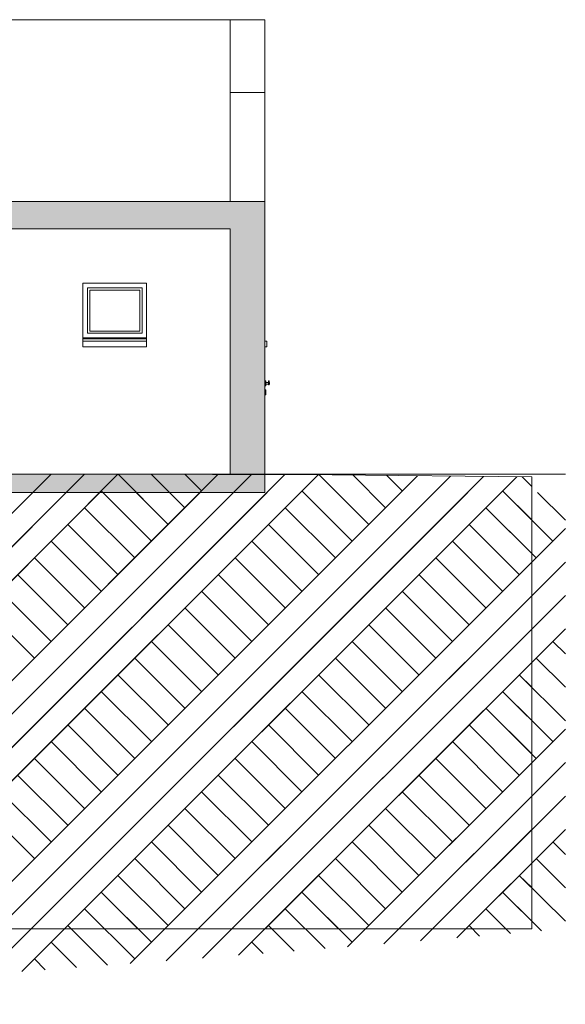
# Model space of a CAD drawing. Units: millimetres. Extents: x 0 to 188034, y -45709 to 84606.
# Drawn here: x 182036 to 188034, y -44937 to -34106 of the extents above; entities that cross this region are included whole.
import ezdxf

# ---------------------------------------------------------------- set-up
doc = ezdxf.new("R2010")
doc.units = ezdxf.units.MM

msp = doc.modelspace()

# ---------------------------------------------------------------- hatches: boundary and pattern name
at = {"linetype": 'Continuous', "lineweight": 0}
for points in [[(173291, -36406), (184351, -36406), (184351, -36106), (173291, -36106)], [(184731, -39106), (184731, -36106), (184351, -36106), (184351, -39106)], [(173291, -39306), (184731, -39306), (184731, -39106), (173291, -39106)]]:
    msp.add_hatch(color=254, dxfattribs=at).paths.add_polyline_path(points, flags=0)

# ---------------------------------------------------------------- linework, layer by layer
at = {"color": 254, "linetype": 'Continuous', "lineweight": 0}
for p, q in [((173291, -34106), (184351, -34106)), ((184351, -34106), (184351, -36106)), ((184731, -34106), (184351, -34106)), ((184731, -34106), (184731, -34906)), ((184731, -34906), (184351, -34906)), ((184731, -34906), (184731, -36106)), ((178823, -36106), (184351, -36106)), ((184351, -36106), (184731, -36106)), ((184731, -39106), (184731, -36106)), ((175671, -36406), (184351, -36406)), ((184351, -39106), (184351, -36406)), ((183431, -37006), (182731, -37006)), ((182731, -37006), (182731, -37641)), ((183431, -37641), (183431, -37006)), ((182781, -37556), (182781, -37056)), ((182781, -37056), (183381, -37056)), ((182806, -37531), (182806, -37081)), ((182806, -37081), (183356, -37081)), ((183356, -37081), (183356, -37531)), ((183381, -37056), (183381, -37556)), ((183381, -37556), (182781, -37556)), ((183356, -37531), (182806, -37531)), ((182731, -37606), (183431, -37606)), ((183431, -37616), (182731, -37616)), ((182731, -37641), (182731, -37644)), ((182731, -37644), (182731, -37706)), ((183431, -37644), (182731, -37644)), ((183431, -37641), (183431, -37644)), ((183431, -37644), (183431, -37706)), ((184731, -37641), (184751, -37644)), ((184751, -37644), (184751, -37706)), ((183431, -37706), (182731, -37706)), ((184751, -37706), (184731, -37706)), ((184731, -38079), (184741, -38079)), ((184741, -38083), (184741, -38079)), ((184741, -38093), (184741, -38083)), ((184741, -38106), (184741, -38093)), ((184770, -38096), (184741, -38096)), ((184741, -38120), (184741, -38106)), ((184770, -38116), (184741, -38116)), ((184741, -38130), (184741, -38120)), ((184770, -38083), (184771, -38081)), ((184770, -38096), (184770, -38083)), ((184770, -38100), (184770, -38096)), ((184770, -38096), (184770, -38098)), ((184770, -38097), (184770, -38099)), ((184770, -38098), (184770, -38101)), ((184770, -38099), (184770, -38102)), ((184770, -38106), (184770, -38100)), ((184770, -38101), (184770, -38106)), ((184770, -38102), (184770, -38106)), ((184770, -38106), (184770, -38111)), ((184770, -38112), (184770, -38106)), ((184770, -38106), (184770, -38111)), ((184770, -38111), (184770, -38114)), ((184770, -38111), (184770, -38115)), ((184770, -38116), (184770, -38112)), ((184770, -38114), (184770, -38115)), ((184770, -38115), (184770, -38116)), ((184770, -38117), (184770, -38116)), ((184770, -38117), (184771, -38119)), ((184771, -38081), (184772, -38080)), ((184771, -38099), (184772, -38099)), ((184771, -38106), (184772, -38106)), ((184771, -38112), (184772, -38113)), ((184771, -38117), (184772, -38119)), ((184771, -38119), (184772, -38121)), ((184772, -38080), (184774, -38079)), ((184772, -38099), (184774, -38099)), ((184772, -38106), (184774, -38106)), ((184772, -38113), (184774, -38113)), ((184772, -38119), (184774, -38119)), ((184772, -38121), (184774, -38121)), ((184774, -38079), (184776, -38080)), ((184774, -38099), (184776, -38099)), ((184774, -38106), (184776, -38106)), ((184774, -38113), (184776, -38113)), ((184774, -38119), (184776, -38119)), ((184774, -38121), (184776, -38121)), ((184776, -38080), (184777, -38081)), ((184776, -38099), (184777, -38099)), ((184776, -38106), (184777, -38106)), ((184776, -38113), (184777, -38112)), ((184776, -38119), (184777, -38117)), ((184776, -38121), (184777, -38119)), ((184777, -38081), (184778, -38083)), ((184777, -38119), (184778, -38117)), ((184778, -38096), (184778, -38083)), ((184778, -38100), (184778, -38096)), ((184778, -38096), (184778, -38098)), ((184780, -38096), (184778, -38096)), ((184778, -38097), (184778, -38099)), ((184778, -38098), (184778, -38101)), ((184778, -38099), (184778, -38102)), ((184778, -38106), (184778, -38100)), ((184778, -38101), (184778, -38106)), ((184778, -38102), (184778, -38106)), ((184778, -38112), (184778, -38106)), ((184778, -38106), (184778, -38111)), ((184778, -38106), (184778, -38111)), ((184778, -38111), (184778, -38114)), ((184778, -38111), (184778, -38115)), ((184778, -38116), (184778, -38112)), ((184778, -38114), (184778, -38115)), ((184778, -38115), (184778, -38116)), ((184778, -38117), (184778, -38116)), ((184780, -38116), (184778, -38116)), ((184780, -38096), (184780, -38098)), ((184780, -38098), (184780, -38101)), ((184780, -38101), (184780, -38106)), ((184780, -38106), (184780, -38111)), ((184780, -38111), (184780, -38115)), ((184780, -38115), (184780, -38116)), ((184731, -38133), (184741, -38133)), ((184741, -38179), (184731, -38179)), ((184741, -38133), (184741, -38130)), ((184741, -38179), (184741, -38183)), ((184741, -38183), (184741, -38193)), ((184741, -38193), (184741, -38206)), ((184741, -38206), (184741, -38220)), ((184741, -38220), (184741, -38230)), ((184741, -38230), (184741, -38233)), ((184741, -38233), (184731, -38233)), ((173289, -39106), (182839, -39106)), ((177381, -44106), (182381, -39106)), ((177748, -44106), (182748, -39106)), ((178116, -44106), (183115, -39107)), ((178823, -39106), (184351, -39106)), ((179219, -44106), (184215, -39110)), ((179587, -44106), (184582, -39111)), ((179955, -44106), (184948, -39112)), ((180322, -44106), (185315, -39113)), ((181425, -44106), (186408, -39123)), ((181793, -44106), (186772, -39127)), ((182161, -44106), (187136, -39131)), ((182528, -44106), (187500, -39135)), ((185470, -39114), (182839, -39106)), ((183668, -39658), (183117, -39107)), ((183851, -39474), (183486, -39108)), ((184035, -39290), (183854, -39109)), ((185470, -39114), (184731, -39106)), ((184731, -39306), (184731, -39106)), ((185874, -39658), (185329, -39113)), ((187664, -39136), (185470, -39114)), ((186058, -39474), (185700, -39116)), ((186241, -39290), (186071, -39120)), ((187664, -39242), (187558, -39135)), ((187664, -44106), (187664, -39136)), ((173291, -39306), (184731, -39306)), ((176550, -44937), (182181, -39306)), ((176941, -44914), (182548, -39306)), ((177332, -44890), (182916, -39306)), ((178509, -44817), (184019, -39306)), ((178902, -44791), (184387, -39306)), ((179295, -44766), (184755, -39306)), ((179689, -44740), (185122, -39306)), ((180872, -44660), (186225, -39306)), ((181267, -44632), (186593, -39306)), ((181663, -44604), (186961, -39306)), ((182059, -44576), (187328, -39306)), ((183484, -39842), (182932, -39290)), ((183484, -39842), (182948, -39306)), ((183668, -39658), (183316, -39306)), ((183851, -39474), (183684, -39306)), ((185690, -39842), (185138, -39290)), ((185690, -39842), (185155, -39306)), ((185874, -39658), (185522, -39306)), ((186058, -39474), (185890, -39306)), ((187664, -39609), (187345, -39290)), ((187896, -39842), (187361, -39306)), ((188034, -39611), (187728, -39306)), ((183300, -40025), (182748, -39474)), ((183300, -40025), (182748, -39474)), ((185506, -40025), (184955, -39474)), ((185506, -40025), (184955, -39474)), ((187712, -40025), (187161, -39474)), ((187664, -39977), (187161, -39474)), ((183116, -40209), (182565, -39658)), ((183116, -40209), (182565, -39658)), ((183249, -44489), (188034, -39704)), ((185322, -40209), (184771, -39658)), ((185322, -40209), (184771, -39658)), ((187528, -40209), (186977, -39658)), ((187528, -40209), (186977, -39658)), ((182932, -40393), (182381, -39842)), ((182932, -40393), (182381, -39842)), ((185138, -40393), (184587, -39842)), ((185138, -40393), (184587, -39842)), ((187345, -40393), (186793, -39842)), ((187345, -40393), (186793, -39842)), ((182748, -40577), (182197, -40025)), ((182748, -40577), (182197, -40025)), ((183632, -44106), (187664, -40074)), ((183646, -44459), (188034, -40072)), ((184955, -40577), (184403, -40025)), ((184955, -40577), (184403, -40025)), ((187161, -40577), (186609, -40025)), ((187161, -40577), (186609, -40025)), ((182565, -40761), (182013, -40209)), ((182565, -40761), (182013, -40209)), ((184771, -40761), (184219, -40209)), ((184771, -40761), (184219, -40209)), ((186977, -40761), (186425, -40209)), ((186977, -40761), (186425, -40209)), ((182381, -40945), (181829, -40393)), ((182381, -40945), (181829, -40393)), ((184587, -40945), (184035, -40393)), ((184587, -40945), (184035, -40393)), ((186793, -40945), (186241, -40393)), ((186793, -40945), (186241, -40393)), ((183999, -44106), (187664, -40442)), ((184044, -44429), (188034, -40440)), ((182197, -41129), (181645, -40577)), ((182197, -41129), (181645, -40577)), ((184403, -41129), (183851, -40577)), ((184403, -41129), (183851, -40577)), ((186609, -41129), (186058, -40577)), ((186609, -41129), (186058, -40577)), ((184219, -41312), (183668, -40761)), ((184219, -41312), (183668, -40761)), ((184367, -44106), (187664, -40809)), ((184442, -44398), (188034, -40807)), ((186425, -41312), (185874, -40761)), ((186425, -41312), (185874, -40761)), ((184035, -41496), (183484, -40945)), ((184035, -41496), (183484, -40945)), ((186241, -41496), (185690, -40945)), ((186241, -41496), (185690, -40945)), ((188034, -41082), (187896, -40945)), ((183851, -41680), (183300, -41129)), ((183851, -41680), (183300, -41129)), ((186058, -41680), (185506, -41129)), ((186058, -41680), (185506, -41129)), ((188034, -41450), (187712, -41129)), ((184735, -44106), (187664, -41177)), ((183668, -41864), (183116, -41312)), ((183668, -41864), (183116, -41312)), ((185874, -41864), (185322, -41312)), ((185874, -41864), (185322, -41312)), ((188034, -41817), (187528, -41312)), ((187664, -41448), (187528, -41312)), ((183484, -42048), (182932, -41496)), ((183484, -42048), (182932, -41496)), ((185690, -42048), (185138, -41496)), ((185690, -42048), (185138, -41496)), ((187896, -42048), (187345, -41496)), ((187664, -41815), (187345, -41496)), ((183300, -42232), (182748, -41680)), ((183300, -42232), (182748, -41680)), ((185506, -42232), (184955, -41680)), ((185506, -42232), (184955, -41680)), ((187712, -42232), (187161, -41680)), ((187664, -42183), (187161, -41680)), ((183116, -42415), (182565, -41864)), ((183116, -42415), (182565, -41864)), ((185322, -42415), (184771, -41864)), ((185322, -42415), (184771, -41864)), ((185640, -44304), (188034, -41910)), ((187528, -42415), (186977, -41864)), ((187528, -42415), (186977, -41864)), ((182932, -42599), (182381, -42048)), ((182932, -42599), (182381, -42048)), ((185138, -42599), (184587, -42048)), ((185138, -42599), (184587, -42048)), ((187345, -42599), (186793, -42048)), ((187345, -42599), (186793, -42048)), ((182748, -42783), (182197, -42232)), ((182748, -42783), (182197, -42232)), ((184955, -42783), (184403, -42232)), ((184955, -42783), (184403, -42232)), ((187161, -42783), (186609, -42232)), ((187161, -42783), (186609, -42232)), ((185838, -44106), (187664, -42280)), ((186039, -44272), (188034, -42278)), ((182565, -42967), (182013, -42415)), ((182565, -42967), (182013, -42415)), ((184771, -42967), (184219, -42415)), ((184771, -42967), (184219, -42415)), ((186977, -42967), (186425, -42415)), ((186977, -42967), (186425, -42415)), ((182381, -43151), (181829, -42599)), ((182381, -43151), (181829, -42599)), ((184587, -43151), (184035, -42599)), ((184587, -43151), (184035, -42599)), ((186205, -44106), (187664, -42648)), ((186793, -43151), (186241, -42599)), ((186793, -43151), (186241, -42599)), ((186440, -44240), (188034, -42646)), ((182197, -43335), (181645, -42783)), ((182197, -43335), (181645, -42783)), ((184403, -43335), (183851, -42783)), ((184403, -43335), (183851, -42783)), ((186609, -43335), (186058, -42783)), ((186609, -43335), (186058, -42783)), ((184219, -43519), (183668, -42967)), ((184219, -43519), (183668, -42967)), ((186425, -43519), (185874, -42967)), ((186425, -43519), (185874, -42967)), ((186573, -44106), (187664, -43015)), ((186840, -44207), (188034, -43013)), ((184035, -43702), (183484, -43151)), ((184035, -43702), (183484, -43151)), ((186241, -43702), (185690, -43151)), ((186241, -43702), (185690, -43151)), ((188034, -43288), (187896, -43151)), ((183851, -43886), (183300, -43335)), ((183851, -43886), (183300, -43335)), ((186058, -43886), (185506, -43335)), ((186058, -43886), (185506, -43335)), ((186941, -44106), (187664, -43383)), ((188034, -43656), (187712, -43335)), ((183668, -44070), (183116, -43519)), ((183668, -44070), (183116, -43519)), ((185874, -44070), (185322, -43519)), ((185874, -44070), (185322, -43519)), ((188034, -44024), (187528, -43519)), ((187664, -43654), (187528, -43519)), ((183484, -44254), (182932, -43702)), ((183336, -44106), (182932, -43702)), ((185690, -44254), (185138, -43702)), ((185542, -44106), (185138, -43702)), ((187771, -44129), (187345, -43702)), ((187664, -44022), (187345, -43702)), ((183300, -44438), (182748, -43886)), ((182968, -44106), (182748, -43886)), ((185392, -44324), (184955, -43886)), ((185175, -44106), (184955, -43886)), ((187432, -44157), (187161, -43886)), ((187381, -44106), (187161, -43886)), ((183002, -44507), (182565, -44070)), ((182601, -44106), (182565, -44070)), ((185052, -44351), (184771, -44070)), ((184807, -44106), (184771, -44070)), ((187092, -44186), (186977, -44070)), ((187013, -44106), (186977, -44070)), ((173289, -44106), (187664, -44106)), ((182659, -44533), (182381, -44254)), ((184711, -44378), (184587, -44254)), ((182317, -44557), (182197, -44438))]:
    msp.add_line(p, q, dxfattribs=at)
msp.add_open_spline([(173291, -39106), (173291, -39106), (188034, -39106), (188034, -39106)], degree=3, dxfattribs=at)

doc.saveas('drawing.dxf')
